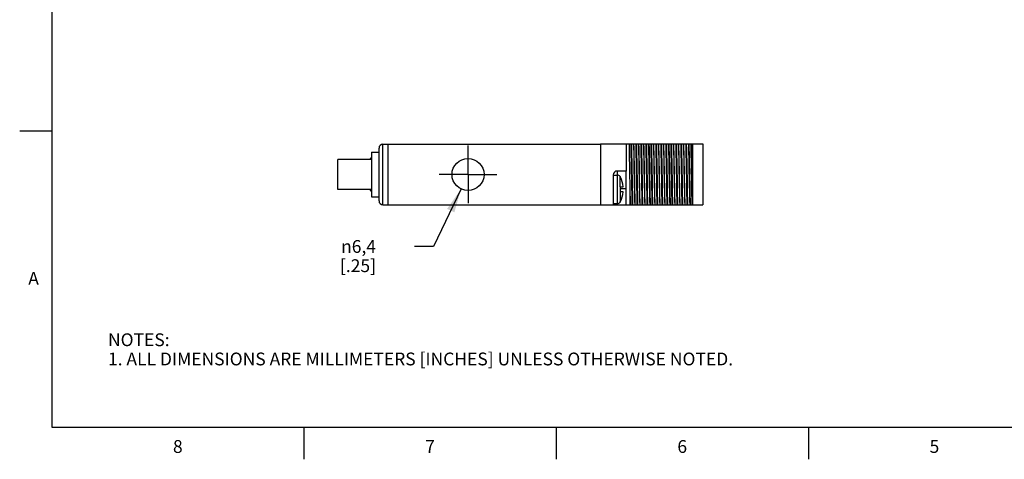
# Model space of a CAD drawing. Units: inches. Extents: x 0.4 to 16.6, y 0.6 to 10.4.
# Drawn here: x 0.4 to 8.1, y 0.6 to 4.1 of the extents above; entities that cross this region are included whole.
import ezdxf

# ---------------------------------------------------------------- set-up
doc = ezdxf.new("R2010")
doc.units = ezdxf.units.IN
doc.header["$LTSCALE"] = 0.935
doc.header["$MEASUREMENT"] = 0
doc.linetypes.add('CENTER', pattern=[0.6, 0.375, -0.075, 0.075, -0.075])
doc.layers.get('0').update_dxf_attribs({"linetype": 'CONTINUOUS'})
for name, color, linetype in [('AXIS', 7, 'CONTINUOUS'), ('AXIS_COSMETIC_THREADS', 7, 'CONTINUOUS'), ('SCHEME_DIMS', 7, 'CONTINUOUS')]:
    doc.layers.add(name, color=color, linetype=linetype)
doc.styles.add('TEXTSTYLE_2', font='txt', dxfattribs={"width": 0.8})
doc.styles.add('TEXTSTYLE_5', font='gdt')
doc.dimstyles.new('DIMSTYLE_2', dxfattribs={"dimtxt": 0.1, "dimasz": 0.1875, "dimexe": 0.18, "dimexo": 0.0625, "dimgap": 0.09, "dimtad": 0, "dimtih": 1, "dimtoh": 1, "dimdec": 1, "dimzin": 4, "dimdsep": 46, "dimtxsty": 'STANDARD', "dimblk": '_FILLED', "dimblk1": '_FILLED', "dimblk2": '_FILLED', "dimcen": 0.09, "dimadec": 0, "dimazin": 0, "dimtp": 0.1, "dimtm": 0.1, "dimtfac": 1, "dimtdec": 1, "dimtofl": 0, "dimtmove": 0, "dimatfit": 3, "dimldrblk": '_FILLED', "dimfxl": 1, "dimtolj": 1, "dimtzin": 4, "dimarcsym": 0})

# ---------------------------------------------------------------- blocks, each defined once
blk = doc.blocks.new('_FILLED')
at = {"color": 0, "linetype": 'BYBLOCK'}
blk.add_solid([(0, 0), (-1, 0.167), (-1, -0.167)], dxfattribs=at)
blk = doc.blocks.new('*D5')
at = {"layer": 'SCHEME_DIMS', "color": 2, "linetype": 'CONTINUOUS'}
for p, q in [((3.8178, 2.7479), (3.6031, 2.2986)), ((3.6031, 2.2986), (3.4531, 2.2986))]:
    blk.add_line(p, q, dxfattribs=at)
at = {"layer": 'SCHEME_DIMS', "color": 2, "linetype": 'CONTINUOUS', "xscale": 0.1875, "yscale": 0.1875, "zscale": 0.1875, "rotation": 64.4614347767}
blk.add_blockref('_FILLED', (3.8178, 2.7479), dxfattribs=at)
at = {"layer": 'SCHEME_DIMS', "color": 2, "linetype": 'CONTINUOUS', "insert": (3.1531, 2.3486), "char_height": 0.1, "width": 0.5, "attachment_point": 3, "line_spacing_factor": 0.9, "style": 'TEXTSTYLE_5'}
blk.add_mtext('{\\Fgdt;n}\\Ftxt;6,4\\P[.25]', dxfattribs=at)

msp = doc.modelspace()

# ---------------------------------------------------------------- linework, layer by layer
at = {"color": 2, "linetype": 'CONTINUOUS'}
for p, q in [((0.62, 10.112), (0.62, 0.887)), ((0.62, 3.1995), (0.37, 3.1995)), ((0.62, 0.887), (16.38, 0.887)), ((2.59, 0.887), (2.59, 0.637)), ((4.56, 0.887), (4.56, 0.637)), ((6.53, 0.887), (6.53, 0.637))]:
    msp.add_line(p, q, dxfattribs=at)
at = {"color": 9, "linetype": 'CONTINUOUS'}
for p, q in [((3.2067, 2.6247), (3.2067, 3.0967)), ((5.0367, 2.8877), (5.0367, 2.8547)), ((5.0397, 2.6347), (5.0397, 2.8547)), ((5.0615, 2.7647), (5.0615, 2.8397)), ((5.1067, 2.7497), (5.0597, 2.7497)), ((5.0615, 2.7247), (5.0615, 2.6496)), ((5.1367, 2.7096), (5.1367, 2.6227)), ((5.0367, 2.6347), (5.0367, 2.6227))]:
    msp.add_line(p, q, dxfattribs=at)
at = {"color": 7, "linetype": 'CONTINUOUS'}
for p, q in [((3.2067, 3.0967), (4.9067, 3.0967)), ((3.2467, 3.0967), (3.2467, 2.6247)), ((4.9067, 3.0987), (5.7067, 3.0987)), ((4.9067, 3.0987), (4.9067, 2.6227)), ((5.6267, 2.6227), (5.6267, 3.0987)), ((5.7067, 3.0987), (5.7067, 2.6227)), ((3.1167, 3.0357), (3.1167, 2.6857)), ((3.1167, 3.0357), (3.1767, 3.0357)), ((3.1767, 2.6547), (3.1767, 3.0667)), ((5.0067, 2.8577), (5.0067, 2.6227)), ((5.0067, 2.8547), (5.0397, 2.8547)), ((5.1067, 2.8877), (5.0367, 2.8877)), ((5.1067, 2.8114), (5.1067, 2.8877)), ((5.0597, 2.8447), (5.0597, 2.8427)), ((5.0615, 2.8397), (5.0609, 2.8407)), ((5.0597, 2.7647), (5.0847, 2.7647)), ((5.0597, 2.7647), (5.0597, 2.7247)), ((5.0847, 2.7247), (5.0597, 2.7247)), ((5.1067, 2.7497), (5.1067, 2.7491)), ((5.1067, 2.6227), (5.1067, 2.7491)), ((3.1167, 2.6857), (3.1767, 2.6857)), ((3.2067, 2.6247), (4.9067, 2.6247)), ((5.0067, 2.6347), (5.0397, 2.6347)), ((5.0067, 2.6227), (5.7067, 2.6227)), ((5.0597, 2.6467), (5.0606, 2.6481)), ((5.0597, 2.6467), (5.0597, 2.6447)), ((5.0606, 2.6481), (5.0615, 2.6496))]:
    msp.add_line(p, q, dxfattribs=at)
for points in [[(5.1292, 3.0987), (5.1299, 3.0641), (5.1307, 3.0251), (5.1316, 2.9829), (5.1324, 2.9386), (5.1332, 2.8922), (5.1341, 2.8448), (5.1349, 2.798), (5.1358, 2.7529), (5.1367, 2.7096)], [(5.1511, 2.8086), (5.1493, 2.9127), (5.1484, 2.9636), (5.1474, 3.0123), (5.1465, 3.0576), (5.1456, 3.0987)], [(5.1561, 2.8086), (5.1543, 2.9127), (5.1534, 2.9636), (5.1524, 3.0123), (5.1515, 3.0576), (5.1506, 3.0987)], [(5.1725, 2.8163), (5.1708, 2.905), (5.17, 2.9486), (5.1691, 2.9905), (5.1683, 3.0299), (5.1674, 3.0662), (5.1666, 3.0987)], [(5.1735, 2.8163), (5.1718, 2.905), (5.171, 2.9486), (5.1701, 2.9905), (5.1693, 3.0299), (5.1684, 3.0662), (5.1676, 3.0987)], [(5.1901, 2.8086), (5.1883, 2.9127), (5.1874, 2.9636), (5.1864, 3.0123), (5.1855, 3.0576), (5.1846, 3.0987)], [(5.1951, 2.8086), (5.1933, 2.9127), (5.1924, 2.9636), (5.1914, 3.0123), (5.1905, 3.0576), (5.1896, 3.0987)], [(5.2115, 2.8163), (5.2098, 2.905), (5.209, 2.9486), (5.2081, 2.9905), (5.2073, 3.0299), (5.2064, 3.0662), (5.2056, 3.0987)], [(5.2125, 2.8163), (5.2108, 2.905), (5.21, 2.9486), (5.2091, 2.9905), (5.2083, 3.0299), (5.2074, 3.0662), (5.2066, 3.0987)], [(5.2291, 2.8086), (5.2273, 2.9127), (5.2264, 2.9636), (5.2254, 3.0123), (5.2245, 3.0576), (5.2236, 3.0987)], [(5.2341, 2.8086), (5.2323, 2.9127), (5.2314, 2.9636), (5.2304, 3.0123), (5.2295, 3.0576), (5.2286, 3.0987)], [(5.2505, 2.8163), (5.2488, 2.905), (5.248, 2.9486), (5.2471, 2.9905), (5.2463, 3.0299), (5.2454, 3.0662), (5.2446, 3.0987)], [(5.2515, 2.8163), (5.2498, 2.905), (5.249, 2.9486), (5.2481, 2.9905), (5.2473, 3.0299), (5.2464, 3.0662), (5.2456, 3.0987)], [(5.2681, 2.8086), (5.2663, 2.9127), (5.2654, 2.9636), (5.2644, 3.0123), (5.2635, 3.0576), (5.2626, 3.0987)], [(5.2731, 2.8086), (5.2713, 2.9127), (5.2704, 2.9636), (5.2694, 3.0123), (5.2685, 3.0576), (5.2676, 3.0987)], [(5.2895, 2.8163), (5.2878, 2.905), (5.287, 2.9486), (5.2861, 2.9905), (5.2853, 3.0299), (5.2844, 3.0662), (5.2836, 3.0987)], [(5.2846, 3.0987), (5.2855, 3.0632), (5.2864, 3.0229), (5.2874, 2.979), (5.2883, 2.933), (5.2892, 2.8851), (5.2902, 2.8363), (5.2911, 2.7884), (5.292, 2.7423), (5.2929, 2.6985), (5.2939, 2.6581), (5.2948, 2.6227)], [(5.3071, 2.8086), (5.3053, 2.9127), (5.3044, 2.9636), (5.3034, 3.0123), (5.3025, 3.0576), (5.3016, 3.0987)], [(5.3121, 2.8086), (5.3103, 2.9127), (5.3094, 2.9636), (5.3084, 3.0123), (5.3075, 3.0576), (5.3066, 3.0987)], [(5.3285, 2.8163), (5.3268, 2.905), (5.326, 2.9486), (5.3251, 2.9905), (5.3243, 3.0299), (5.3234, 3.0662), (5.3226, 3.0987)], [(5.3295, 2.8163), (5.3278, 2.905), (5.327, 2.9486), (5.3261, 2.9905), (5.3253, 3.0299), (5.3244, 3.0662), (5.3236, 3.0987)], [(5.3461, 2.8086), (5.3443, 2.9127), (5.3434, 2.9636), (5.3424, 3.0123), (5.3415, 3.0576), (5.3406, 3.0987)], [(5.3511, 2.8086), (5.3493, 2.9127), (5.3484, 2.9636), (5.3474, 3.0123), (5.3465, 3.0576), (5.3456, 3.0987)], [(5.3675, 2.8163), (5.3658, 2.905), (5.365, 2.9486), (5.3641, 2.9905), (5.3633, 3.0299), (5.3624, 3.0662), (5.3616, 3.0987)], [(5.3685, 2.8163), (5.3668, 2.905), (5.366, 2.9486), (5.3651, 2.9905), (5.3643, 3.0299), (5.3634, 3.0662), (5.3626, 3.0987)], [(5.3851, 2.8086), (5.3833, 2.9127), (5.3824, 2.9636), (5.3814, 3.0123), (5.3805, 3.0576), (5.3796, 3.0987)], [(5.3901, 2.8086), (5.3883, 2.9127), (5.3874, 2.9636), (5.3864, 3.0123), (5.3855, 3.0576), (5.3846, 3.0987)], [(5.4065, 2.8163), (5.4048, 2.905), (5.404, 2.9486), (5.4031, 2.9905), (5.4023, 3.0299), (5.4014, 3.0662), (5.4006, 3.0987)], [(5.4075, 2.8163), (5.4058, 2.905), (5.405, 2.9486), (5.4041, 2.9905), (5.4033, 3.0299), (5.4024, 3.0662), (5.4016, 3.0987)], [(5.4241, 2.8086), (5.4223, 2.9127), (5.4214, 2.9636), (5.4204, 3.0123), (5.4195, 3.0576), (5.4186, 3.0987)], [(5.4291, 2.8086), (5.4273, 2.9127), (5.4264, 2.9636), (5.4254, 3.0123), (5.4245, 3.0576), (5.4236, 3.0987)], [(5.4455, 2.8163), (5.4438, 2.905), (5.443, 2.9486), (5.4421, 2.9905), (5.4413, 3.0299), (5.4404, 3.0662), (5.4396, 3.0987)], [(5.4406, 3.0987), (5.4415, 3.0632), (5.4424, 3.0227), (5.4434, 2.9788), (5.4443, 2.9327), (5.4452, 2.8851), (5.4462, 2.8366), (5.4471, 2.7887), (5.448, 2.7426), (5.4489, 2.6986), (5.4499, 2.6582), (5.4508, 2.6227)], [(5.4631, 2.8086), (5.4613, 2.9127), (5.4604, 2.9636), (5.4594, 3.0123), (5.4585, 3.0576), (5.4576, 3.0987)], [(5.4681, 2.8086), (5.4663, 2.9127), (5.4654, 2.9636), (5.4644, 3.0123), (5.4635, 3.0576), (5.4626, 3.0987)], [(5.4845, 2.8163), (5.4828, 2.905), (5.482, 2.9486), (5.4811, 2.9905), (5.4803, 3.0299), (5.4794, 3.0662), (5.4786, 3.0987)], [(5.4855, 2.8163), (5.4838, 2.905), (5.483, 2.9486), (5.4821, 2.9905), (5.4813, 3.0299), (5.4804, 3.0662), (5.4796, 3.0987)], [(5.5021, 2.8086), (5.5003, 2.9127), (5.4994, 2.9636), (5.4984, 3.0123), (5.4975, 3.0576), (5.4966, 3.0987)], [(5.5071, 2.8086), (5.5053, 2.9127), (5.5044, 2.9636), (5.5034, 3.0123), (5.5025, 3.0576), (5.5016, 3.0987)], [(5.5235, 2.8163), (5.5218, 2.905), (5.521, 2.9486), (5.5201, 2.9905), (5.5193, 3.0299), (5.5184, 3.0662), (5.5176, 3.0987)], [(5.5245, 2.8163), (5.5228, 2.905), (5.522, 2.9486), (5.5211, 2.9905), (5.5203, 3.0299), (5.5194, 3.0662), (5.5186, 3.0987)], [(5.5411, 2.8086), (5.5393, 2.9127), (5.5384, 2.9636), (5.5374, 3.0123), (5.5365, 3.0576), (5.5356, 3.0987)], [(5.5461, 2.8086), (5.5443, 2.9127), (5.5434, 2.9636), (5.5424, 3.0123), (5.5415, 3.0576), (5.5406, 3.0987)], [(5.5625, 2.8163), (5.5608, 2.905), (5.56, 2.9486), (5.5591, 2.9905), (5.5583, 3.0299), (5.5574, 3.0662), (5.5566, 3.0987)], [(5.5635, 2.8163), (5.5618, 2.905), (5.561, 2.9486), (5.5601, 2.9905), (5.5593, 3.0299), (5.5584, 3.0662), (5.5576, 3.0987)], [(5.5801, 2.8086), (5.5783, 2.9127), (5.5774, 2.9636), (5.5764, 3.0123), (5.5755, 3.0576), (5.5746, 3.0987)], [(5.5851, 2.8086), (5.5833, 2.9127), (5.5824, 2.9636), (5.5814, 3.0123), (5.5805, 3.0576), (5.5796, 3.0987)], [(5.6015, 2.8163), (5.5998, 2.905), (5.599, 2.9486), (5.5981, 2.9905), (5.5973, 3.0299), (5.5964, 3.0662), (5.5956, 3.0987)], [(5.5966, 3.0987), (5.5975, 3.0631), (5.5985, 3.0227), (5.5994, 2.9787), (5.6003, 2.9325), (5.6012, 2.8849), (5.6021, 2.8367), (5.6031, 2.7888), (5.604, 2.7427), (5.6049, 2.6987), (5.6059, 2.6582), (5.6068, 2.6227)], [(5.6191, 2.8086), (5.6173, 2.9127), (5.6164, 2.9636), (5.6154, 3.0123), (5.6145, 3.0576), (5.6136, 3.0987)], [(5.6267, 2.6717), (5.6258, 2.7168), (5.6249, 2.7648), (5.624, 2.8149), (5.6231, 2.866), (5.6222, 2.9169), (5.6213, 2.9666), (5.6204, 3.0142), (5.6195, 3.0585), (5.6186, 3.0987)], [(5.0609, 2.8407), (5.0603, 2.8417), (5.0597, 2.8427)], [(5.1067, 2.7497), (5.107, 2.7656), (5.1071, 2.7814), (5.1069, 2.7967), (5.1067, 2.8114)], [(5.1548, 2.6227), (5.1539, 2.6637), (5.1529, 2.7091), (5.152, 2.7578), (5.1511, 2.8086)], [(5.1598, 2.6227), (5.1589, 2.6637), (5.1579, 2.7091), (5.157, 2.7578), (5.1561, 2.8086)], [(5.1768, 2.6227), (5.1759, 2.6551), (5.1751, 2.6914), (5.1742, 2.7309), (5.1734, 2.7728), (5.1725, 2.8163)], [(5.1778, 2.6227), (5.1769, 2.6551), (5.1761, 2.6914), (5.1752, 2.7309), (5.1744, 2.7728), (5.1735, 2.8163)], [(5.1938, 2.6227), (5.1929, 2.6637), (5.1919, 2.7091), (5.191, 2.7578), (5.1901, 2.8086)], [(5.1988, 2.6227), (5.1979, 2.6637), (5.1969, 2.7091), (5.196, 2.7578), (5.1951, 2.8086)], [(5.2158, 2.6227), (5.2149, 2.6551), (5.2141, 2.6914), (5.2132, 2.7309), (5.2124, 2.7728), (5.2115, 2.8163)], [(5.2168, 2.6227), (5.2159, 2.6551), (5.2151, 2.6914), (5.2142, 2.7309), (5.2134, 2.7728), (5.2125, 2.8163)], [(5.2328, 2.6227), (5.2319, 2.6637), (5.2309, 2.7091), (5.23, 2.7578), (5.2291, 2.8086)], [(5.2378, 2.6227), (5.2369, 2.6637), (5.2359, 2.7091), (5.235, 2.7578), (5.2341, 2.8086)], [(5.2548, 2.6227), (5.2539, 2.6551), (5.2531, 2.6914), (5.2522, 2.7309), (5.2514, 2.7728), (5.2505, 2.8163)], [(5.2558, 2.6227), (5.2549, 2.6551), (5.2541, 2.6914), (5.2532, 2.7309), (5.2524, 2.7728), (5.2515, 2.8163)], [(5.2718, 2.6227), (5.2709, 2.6637), (5.2699, 2.7091), (5.269, 2.7578), (5.2681, 2.8086)], [(5.2768, 2.6227), (5.2759, 2.6637), (5.2749, 2.7091), (5.274, 2.7578), (5.2731, 2.8086)], [(5.2938, 2.6227), (5.2929, 2.6551), (5.2921, 2.6914), (5.2912, 2.7309), (5.2904, 2.7728), (5.2895, 2.8163)], [(5.3108, 2.6227), (5.3099, 2.6637), (5.3089, 2.7091), (5.308, 2.7578), (5.3071, 2.8086)], [(5.3158, 2.6227), (5.3149, 2.6637), (5.3139, 2.7091), (5.313, 2.7578), (5.3121, 2.8086)], [(5.3328, 2.6227), (5.3319, 2.6551), (5.3311, 2.6914), (5.3302, 2.7309), (5.3294, 2.7728), (5.3285, 2.8163)], [(5.3338, 2.6227), (5.3329, 2.6551), (5.3321, 2.6914), (5.3312, 2.7309), (5.3304, 2.7728), (5.3295, 2.8163)], [(5.3498, 2.6227), (5.3489, 2.6637), (5.3479, 2.7091), (5.347, 2.7578), (5.3461, 2.8086)], [(5.3548, 2.6227), (5.3539, 2.6637), (5.3529, 2.7091), (5.352, 2.7578), (5.3511, 2.8086)], [(5.3718, 2.6227), (5.3709, 2.6551), (5.3701, 2.6914), (5.3692, 2.7309), (5.3684, 2.7728), (5.3675, 2.8163)], [(5.3728, 2.6227), (5.3719, 2.6551), (5.3711, 2.6914), (5.3702, 2.7309), (5.3694, 2.7728), (5.3685, 2.8163)], [(5.3888, 2.6227), (5.3879, 2.6637), (5.3869, 2.7091), (5.386, 2.7578), (5.3851, 2.8086)], [(5.3938, 2.6227), (5.3929, 2.6637), (5.3919, 2.7091), (5.391, 2.7578), (5.3901, 2.8086)], [(5.4108, 2.6227), (5.4099, 2.6551), (5.4091, 2.6914), (5.4082, 2.7309), (5.4074, 2.7728), (5.4065, 2.8163)], [(5.4118, 2.6227), (5.4109, 2.6551), (5.4101, 2.6914), (5.4092, 2.7309), (5.4084, 2.7728), (5.4075, 2.8163)], [(5.4278, 2.6227), (5.4269, 2.6637), (5.4259, 2.7091), (5.425, 2.7578), (5.4241, 2.8086)], [(5.4328, 2.6227), (5.4319, 2.6637), (5.4309, 2.7091), (5.43, 2.7578), (5.4291, 2.8086)], [(5.4498, 2.6227), (5.4489, 2.6551), (5.4481, 2.6914), (5.4472, 2.7309), (5.4464, 2.7728), (5.4455, 2.8163)], [(5.4668, 2.6227), (5.4659, 2.6637), (5.4649, 2.7091), (5.464, 2.7578), (5.4631, 2.8086)], [(5.4718, 2.6227), (5.4709, 2.6637), (5.4699, 2.7091), (5.469, 2.7578), (5.4681, 2.8086)], [(5.4888, 2.6227), (5.4879, 2.6551), (5.4871, 2.6914), (5.4862, 2.7309), (5.4854, 2.7728), (5.4845, 2.8163)], [(5.4898, 2.6227), (5.4889, 2.6551), (5.4881, 2.6914), (5.4872, 2.7309), (5.4864, 2.7728), (5.4855, 2.8163)], [(5.5058, 2.6227), (5.5049, 2.6637), (5.5039, 2.7091), (5.503, 2.7578), (5.5021, 2.8086)], [(5.5108, 2.6227), (5.5099, 2.6637), (5.5089, 2.7091), (5.508, 2.7578), (5.5071, 2.8086)], [(5.5278, 2.6227), (5.5269, 2.6551), (5.5261, 2.6914), (5.5252, 2.7309), (5.5244, 2.7728), (5.5235, 2.8163)], [(5.5288, 2.6227), (5.5279, 2.6551), (5.5271, 2.6914), (5.5262, 2.7309), (5.5254, 2.7728), (5.5245, 2.8163)], [(5.5448, 2.6227), (5.5439, 2.6637), (5.5429, 2.7091), (5.542, 2.7578), (5.5411, 2.8086)], [(5.5498, 2.6227), (5.5489, 2.6637), (5.5479, 2.7091), (5.547, 2.7578), (5.5461, 2.8086)], [(5.5668, 2.6227), (5.5659, 2.6551), (5.5651, 2.6914), (5.5642, 2.7309), (5.5634, 2.7728), (5.5625, 2.8163)], [(5.5678, 2.6227), (5.5669, 2.6551), (5.5661, 2.6914), (5.5652, 2.7309), (5.5644, 2.7728), (5.5635, 2.8163)], [(5.5838, 2.6227), (5.5829, 2.6637), (5.5819, 2.7091), (5.581, 2.7578), (5.5801, 2.8086)], [(5.5888, 2.6227), (5.5879, 2.6637), (5.5869, 2.7091), (5.586, 2.7578), (5.5851, 2.8086)], [(5.6058, 2.6227), (5.6049, 2.6551), (5.6041, 2.6914), (5.6032, 2.7309), (5.6024, 2.7728), (5.6015, 2.8163)], [(5.6228, 2.6227), (5.6219, 2.6637), (5.6209, 2.7091), (5.62, 2.7578), (5.6191, 2.8086)], [(5.1367, 2.7096), (5.1374, 2.6781), (5.1381, 2.6489), (5.1388, 2.6227)]]:
    msp.add_lwpolyline(points, dxfattribs=at)
for centre, radius, start, end in [((3.2067, 3.0667), 0.03, 90, 180), ((3.1317, 2.9657), 0.03, 120.13396, 157.45771), ((5.0367, 2.8577), 0.03, 90, 180), ((5.0397, 2.8297), 0.025, 36.8699, 90), ((4.8867, 2.7447), 0.199, 5.76818, 28.5355), ((3.1317, 2.7557), 0.03, 202.54229, 239.86604), ((4.8867, 2.7447), 0.199, 331.4645, 354.23182), ((3.2067, 2.6547), 0.03, 180, 270), ((5.0397, 2.6597), 0.025, 270, 323.1301)]:
    msp.add_arc(centre, radius, start, end, dxfattribs=at)
at = {"layer": 'AXIS', "color": 7, "linetype": 'CONTINUOUS'}
for p, q in [((5.1067, 3.0987), (5.1067, 2.8877)), ((2.8552, 2.7442), (2.8552, 2.9772)), ((3.1167, 2.9772), (2.8552, 2.9772)), ((3.1167, 2.7442), (2.8552, 2.7442)), ((4.9067, 2.6227), (5.0067, 2.6227))]:
    msp.add_line(p, q, dxfattribs=at)
at = {"layer": 'AXIS_COSMETIC_THREADS', "color": 7, "linetype": 'CENTER'}
for q in [(3.8717, 3.0857), (3.6467, 2.8607), (3.8717, 2.6357), (4.0967, 2.8607)]:
    msp.add_line((3.8717, 2.8607), q, dxfattribs=at)
at = {"layer": 'AXIS_COSMETIC_THREADS', "color": 7, "linetype": 'CONTINUOUS'}
for p, q in [((3.1167, 2.9772), (2.8552, 2.9772)), ((3.1167, 2.7442), (2.8552, 2.7442))]:
    msp.add_line(p, q, dxfattribs=at)
msp.add_circle((3.8717, 2.8607), 0.125, dxfattribs=at)

# ---------------------------------------------------------------- texts
at = {"color": 2, "linetype": 'CONTINUOUS', "char_height": 0.1, "width": 0.08, "line_spacing_factor": 0.9, "style": 'TEXTSTYLE_2'}
for s, insert, attachment_point in [('A', (0.52, 2.0995), 3), ('8', (1.605, 0.787), 2), ('7', (3.575, 0.787), 2), ('6', (5.545, 0.787), 2), ('5', (7.515, 0.787), 2)]:
    msp.add_mtext(s, dxfattribs=dict(at, insert=insert, attachment_point=attachment_point))
at = {"color": 2, "linetype": 'CONTINUOUS', "insert": (1.0597, 1.6203), "char_height": 0.1, "width": 6.6, "attachment_point": 1, "line_spacing_factor": 0.9}
msp.add_mtext('NOTES:\\P1. ALL DIMENSIONS ARE MILLIMETERS [INCHES] UNLESS OTHERWISE NOTED.', dxfattribs=at)

# ---------------------------------------------------------------- dimensions: what is measured, and where the dimension line sits
at = {"layer": 'SCHEME_DIMS', "color": 2, "linetype": 'CONTINUOUS'}
dim = msp.add_diameter_dim_2p(p1=(3.8178, 2.7479), p2=(3.9256, 2.9735), dimstyle='DIMSTYLE_2', dxfattribs=at)
dim.commit()
dim.dimension.update_dxf_attribs({"geometry": '*D5', "text_midpoint": (2.9031, 2.2236), "dimtype": 163})

doc.saveas('drawing.dxf')
